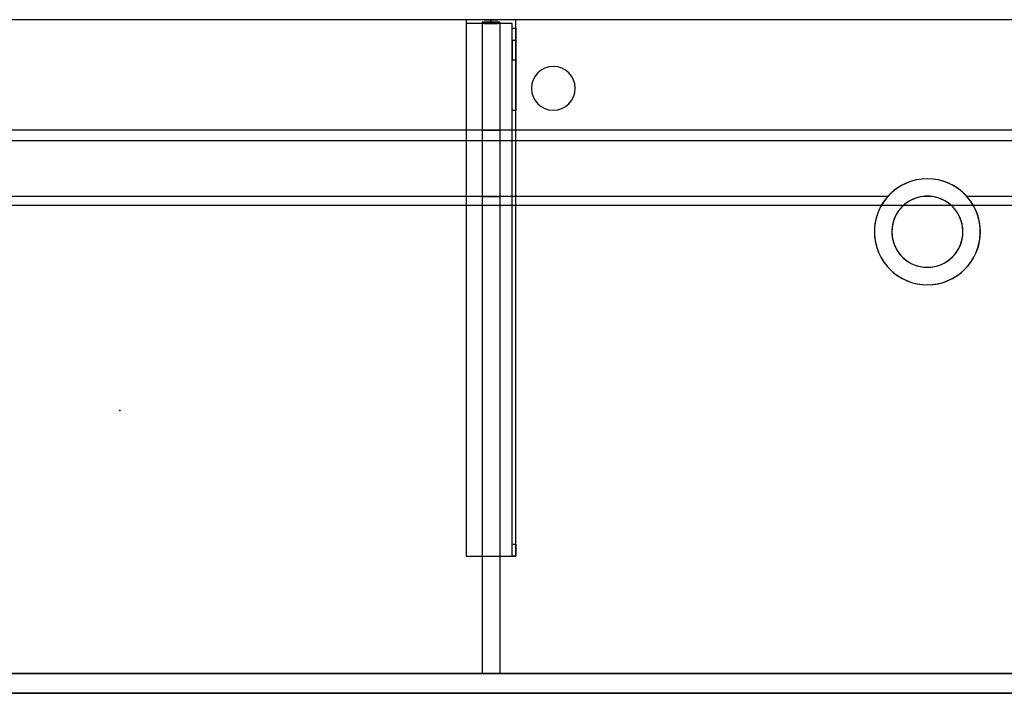
# Model space of a CAD drawing. Units: millimetres. Extents: x -1556 to 1400, y -540 to 0.
# Drawn here: x -78 to 712, y -540 to 0 of the extents above; entities that cross this region are included whole.
import ezdxf
from ezdxf.lldxf.tags import DXFTag

# ---------------------------------------------------------------- set-up
doc = ezdxf.new("R2010")
doc.units = ezdxf.units.MM
for name, color, linetype, true_color in [('2', 7, 'CONTINUOUS', 0xffffff), ('ORTHO$27', 7, 'CONTINUOUS', 0xffffff), ('ORTHO$30', 7, 'CONTINUOUS', 0xffffff), ('VERASE001I10$0000', 7, 'CONTINUOUS', 0xffffff), ('VERASE001I111$0000', 7, 'CONTINUOUS', 0xffffff), ('VERASE001I112$0000', 7, 'CONTINUOUS', 0xffffff), ('VERASE001I113$0000', 7, 'CONTINUOUS', 0xffffff), ('VERASE001I114$0000', 7, 'CONTINUOUS', 0xffffff), ('VERASE001I115$0000', 7, 'CONTINUOUS', 0xffffff), ('VERASE001I116$0000', 7, 'CONTINUOUS', 0xffffff), ('VERASE001I117$0000', 7, 'CONTINUOUS', 0xffffff), ('VERASE001I118$0000', 7, 'CONTINUOUS', 0xffffff), ('VERASE001I119$0100', 7, 'CONTINUOUS', 0xffffff), ('VERASE001I120$0000', 7, 'CONTINUOUS', 0xffffff), ('VERASE001I121$0000', 7, 'CONTINUOUS', 0xffffff), ('VERASE001I122$0000', 7, 'CONTINUOUS', 0xffffff), ('VERASE001I123$0000', 7, 'CONTINUOUS', 0xffffff), ('VERASE001I124$0000', 7, 'CONTINUOUS', 0xffffff), ('VERASE001I125$0000', 7, 'CONTINUOUS', 0xffffff), ('VERASE001I126$0100', 7, 'CONTINUOUS', 0xffffff), ('VERASE001I127$0000', 7, 'CONTINUOUS', 0xffffff), ('VERASE001I128$0000', 7, 'CONTINUOUS', 0xffffff), ('VERASE001I14$0001', 7, 'CONTINUOUS', 0xffffff), ('VERASE001I140$0000', 7, 'CONTINUOUS', 0xffffff), ('VERASE001I141$0000', 7, 'CONTINUOUS', 0xffffff), ('VERASE001I142$0000', 7, 'CONTINUOUS', 0xffffff), ('VERASE001I143$0000', 7, 'CONTINUOUS', 0xffffff), ('VERASE001I144$0000', 7, 'CONTINUOUS', 0xffffff), ('VERASE001I145$0000', 7, 'CONTINUOUS', 0xffffff), ('VERASE001I146$0000', 7, 'CONTINUOUS', 0xffffff), ('VERASE001I147$0000', 7, 'CONTINUOUS', 0xffffff), ('VERASE001I148$0000', 7, 'CONTINUOUS', 0xffffff), ('VERASE001I149$0100', 7, 'CONTINUOUS', 0xffffff), ('VERASE001I15$0000', 7, 'CONTINUOUS', 0xffffff), ('VERASE001I150$0000', 7, 'CONTINUOUS', 0xffffff), ('VERASE001I154$0000', 7, 'CONTINUOUS', 0xffffff), ('VERASE001I155$0000', 7, 'CONTINUOUS', 0xffffff), ('VERASE001I156$0000', 7, 'CONTINUOUS', 0xffffff), ('VERASE001I16$0000', 7, 'CONTINUOUS', 0xffffff), ('VERASE001I235$0000', 7, 'CONTINUOUS', 0xffffff), ('VERASE001I236$0000', 7, 'CONTINUOUS', 0xffffff), ('VERASE001I263$0100', 7, 'CONTINUOUS', 0xffffff), ('VERASE001I264$0000', 7, 'CONTINUOUS', 0xffffff), ('VERASE001I265$0000', 7, 'CONTINUOUS', 0xffffff), ('VERASE001I266$0000', 7, 'CONTINUOUS', 0xffffff), ('VERASE001I267$0000', 7, 'CONTINUOUS', 0xffffff), ('VERASE001I268$0000', 7, 'CONTINUOUS', 0xffffff), ('VERASE001I269$0100', 7, 'CONTINUOUS', 0xffffff), ('VERASE001I27$0100', 7, 'CONTINUOUS', 0xffffff), ('VERASE001I270$0000', 7, 'CONTINUOUS', 0xffffff), ('VERASE001I271$0000', 7, 'CONTINUOUS', 0xffffff), ('VERASE001I272$0000', 7, 'CONTINUOUS', 0xffffff), ('VERASE001I273$0100', 7, 'CONTINUOUS', 0xffffff), ('VERASE001I274$0000', 7, 'CONTINUOUS', 0xffffff), ('VERASE001I275$0000', 7, 'CONTINUOUS', 0xffffff), ('VERASE001I276$0100', 7, 'CONTINUOUS', 0xffffff), ('VERASE001I277$0000', 7, 'CONTINUOUS', 0xffffff), ('VERASE001I278$0000', 7, 'CONTINUOUS', 0xffffff), ('VERASE001I279$0000', 7, 'CONTINUOUS', 0xffffff), ('VERASE001I280$0000', 7, 'CONTINUOUS', 0xffffff), ('VERASE001I281$0000', 7, 'CONTINUOUS', 0xffffff), ('VERASE001I282$0000', 7, 'CONTINUOUS', 0xffffff), ('VERASE001I283$0000', 7, 'CONTINUOUS', 0xffffff), ('VERASE001I284$0000', 7, 'CONTINUOUS', 0xffffff), ('VERASE001I285$0000', 7, 'CONTINUOUS', 0xffffff), ('VERASE001I286$0000', 7, 'CONTINUOUS', 0xffffff), ('VERASE001I287$0000', 7, 'CONTINUOUS', 0xffffff), ('VERASE001I288$0000', 7, 'CONTINUOUS', 0xffffff), ('VERASE001I29$0000', 7, 'CONTINUOUS', 0xffffff), ('VERASE001I38$0100', 7, 'CONTINUOUS', 0xffffff), ('VERASE001I40$0000', 7, 'CONTINUOUS', 0xffffff), ('VERASE001I43$0000', 7, 'CONTINUOUS', 0xffffff), ('VERASE001I44$0100', 7, 'CONTINUOUS', 0xffffff), ('VERASE001I45$0000', 7, 'CONTINUOUS', 0xffffff), ('VERASE001I46$0000', 7, 'CONTINUOUS', 0xffffff), ('VERASE001I47$0000', 7, 'CONTINUOUS', 0xffffff), ('VERASE001I48$0000', 7, 'CONTINUOUS', 0xffffff), ('VERASE001I49$0000', 7, 'CONTINUOUS', 0xffffff), ('VERASE001I50$0000', 7, 'CONTINUOUS', 0xffffff), ('VERASE001I520$0000', 7, 'CONTINUOUS', 0xffffff), ('VERASE001I522$0000', 7, 'CONTINUOUS', 0xffffff), ('VERASE001I527$0000', 7, 'CONTINUOUS', 0xffffff), ('VERASE001I6$0000', 7, 'CONTINUOUS', 0xffffff), ('VMODIFIED001I10$0001', 7, 'CONTINUOUS', 0xffffff), ('VMODIFIED001I10$0100', 7, 'CONTINUOUS', 0xffffff), ('VMODIFIED001I113$0100', 7, 'CONTINUOUS', 0xffffff), ('VMODIFIED001I116$0100', 7, 'CONTINUOUS', 0xffffff), ('VMODIFIED001I118$0100', 7, 'CONTINUOUS', 0xffffff), ('VMODIFIED001I122$0100', 7, 'CONTINUOUS', 0xffffff), ('VMODIFIED001I127$0100', 7, 'CONTINUOUS', 0xffffff), ('VMODIFIED001I14$0100', 7, 'CONTINUOUS', 0xffffff), ('VMODIFIED001I14$1000', 7, 'CONTINUOUS', 0xffffff), ('VMODIFIED001I140$0100', 7, 'CONTINUOUS', 0xffffff), ('VMODIFIED001I141$0100', 7, 'CONTINUOUS', 0xffffff), ('VMODIFIED001I15$0001', 7, 'CONTINUOUS', 0xffffff), ('VMODIFIED001I15$1000', 7, 'CONTINUOUS', 0xffffff), ('VMODIFIED001I16$0001', 7, 'CONTINUOUS', 0xffffff), ('VMODIFIED001I16$0100', 7, 'CONTINUOUS', 0xffffff), ('VMODIFIED001I16$1000', 7, 'CONTINUOUS', 0xffffff), ('VMODIFIED001I235$0100', 7, 'CONTINUOUS', 0xffffff), ('VMODIFIED001I236$0100', 7, 'CONTINUOUS', 0xffffff), ('VMODIFIED001I264$0100', 7, 'CONTINUOUS', 0xffffff), ('VMODIFIED001I265$0100', 7, 'CONTINUOUS', 0xffffff), ('VMODIFIED001I266$0100', 7, 'CONTINUOUS', 0xffffff), ('VMODIFIED001I268$0100', 7, 'CONTINUOUS', 0xffffff), ('VMODIFIED001I271$0100', 7, 'CONTINUOUS', 0xffffff), ('VMODIFIED001I272$0100', 7, 'CONTINUOUS', 0xffffff), ('VMODIFIED001I275$0100', 7, 'CONTINUOUS', 0xffffff), ('VMODIFIED001I277$0100', 7, 'CONTINUOUS', 0xffffff), ('VMODIFIED001I278$0100', 7, 'CONTINUOUS', 0xffffff), ('VMODIFIED001I279$0100', 7, 'CONTINUOUS', 0xffffff), ('VMODIFIED001I280$0100', 7, 'CONTINUOUS', 0xffffff), ('VMODIFIED001I281$0100', 7, 'CONTINUOUS', 0xffffff), ('VMODIFIED001I282$0100', 7, 'CONTINUOUS', 0xffffff), ('VMODIFIED001I284$0100', 7, 'CONTINUOUS', 0xffffff), ('VMODIFIED001I286$0100', 7, 'CONTINUOUS', 0xffffff), ('VMODIFIED001I287$0100', 7, 'CONTINUOUS', 0xffffff), ('VMODIFIED001I288$0100', 7, 'CONTINUOUS', 0xffffff), ('VMODIFIED001I43$0100', 7, 'CONTINUOUS', 0xffffff), ('VMODIFIED001I46$0100', 7, 'CONTINUOUS', 0xffffff), ('VMODIFIED001I47$0100', 7, 'CONTINUOUS', 0xffffff), ('VMODIFIED001I48$0100', 7, 'CONTINUOUS', 0xffffff), ('VMODIFIED001I49$0100', 7, 'CONTINUOUS', 0xffffff), ('VMODIFIED001I50$0100', 7, 'CONTINUOUS', 0xffffff), ('VMODIFIED001I520$0001', 7, 'CONTINUOUS', 0xffffff), ('VMODIFIED001I520$1000', 7, 'CONTINUOUS', 0xffffff), ('VMODIFIED001I527$0100', 7, 'CONTINUOUS', 0xffffff), ('VMODIFIED001I6$0001', 7, 'CONTINUOUS', 0xffffff), ('VMODIFIED001I6$1000', 7, 'CONTINUOUS', 0xffffff)]:
    doc.layers.add(name, color=color, linetype=linetype, true_color=true_color)
tags = doc.linetypes.add('DASHED', pattern=[25.72, 12.86, -12.86]).pattern_tags.tags
tags[6:7] = [DXFTag(74, 4), DXFTag(75, 0), DXFTag(340, '0'), DXFTag(46, 0.0), DXFTag(50, 0.0), DXFTag(44, 0.0), DXFTag(45, 0.0)]
tags[4:5] = [DXFTag(74, 4), DXFTag(75, 0), DXFTag(340, '0'), DXFTag(46, 0.0), DXFTag(50, 0.0), DXFTag(44, 0.0), DXFTag(45, 0.0)]

msp = doc.modelspace()

# ---------------------------------------------------------------- linework, layer by layer
at = {"layer": '2', "color": 172, "linetype": 'Continuous'}
msp.add_point((2.2, -313.19, -48.79), dxfattribs=at)
at = {"layer": 'ORTHO$27', "color": 252, "linetype": 'Continuous'}
for p, q in [((300, -3, -255.5), (300, 0, -255.5)), ((300, 0, -266.5), (300, -3, -266.5)), ((300, -3, -190.5), (300, 0, -190.5)), ((300, 0, -201.5), (300, -3, -201.5)), ((300, -3, -155.5), (300, 0, -155.5)), ((300, 0, -166.5), (300, -3, -166.5))]:
    msp.add_line(p, q, dxfattribs=at)
at = {"layer": 'ORTHO$27', "color": 9, "linetype": 'Continuous'}
for p, q in [((350, -37.5), (350, -37.5, -16)), ((350, -72.5, -16), (350, -72.5)), ((650, -127.5, -72.89), (650, -127.5, -130)), ((650, -141.5, -93.35), (650, -141.5, -130)), ((650, -198.5, -130), (650, -198.5, -82.68)), ((650, -212.5, -130), (650, -212.5, -79.96))]:
    msp.add_line(p, q, dxfattribs=at)
at = {"layer": 'ORTHO$30', "color": 13, "linetype": 'DASHED'}
for p, q in [((332.5, -55), (332.5, -55, -16)), ((367.5, -55, -16), (367.5, -55)), ((607.5, -170, -88.22), (607.5, -170, -130)), ((621.5, -170, -88.22), (621.5, -170, -130)), ((678.5, -170, -130), (678.5, -170, -88.22)), ((692.5, -170, -130), (692.5, -170, -88.22))]:
    msp.add_line(p, q, dxfattribs=at)
at = {"layer": 'VERASE001I10$0000', "color": 9, "linetype": 'Continuous'}
msp.add_line((-1400, -540, -160), (1400, -540, -160), dxfattribs=at)
at = {"layer": 'VERASE001I111$0000', "color": 252, "linetype": 'Continuous'}
msp.add_line((293, -2, -131), (293, -2, -16), dxfattribs=at)
at = {"layer": 'VERASE001I112$0000', "color": 252, "linetype": 'Continuous'}
msp.add_line((293, -2, -131), (293, -524, -131), dxfattribs=at)
at = {"layer": 'VERASE001I113$0000', "color": 252, "linetype": 'Continuous'}
msp.add_line((293, -524, -131), (293, -524, -19.41), dxfattribs=at)
at = {"layer": 'VERASE001I114$0000', "color": 252, "linetype": 'Continuous'}
msp.add_line((307, -2, -131), (307, -2, -16), dxfattribs=at)
at = {"layer": 'VERASE001I115$0000', "color": 252, "linetype": 'Continuous'}
msp.add_line((307, -2, -131), (307, -524, -131), dxfattribs=at)
at = {"layer": 'VERASE001I116$0000', "color": 252, "linetype": 'Continuous'}
msp.add_line((307, -524, -131), (307, -524, -19.41), dxfattribs=at)
at = {"layer": 'VERASE001I117$0000', "color": 252, "linetype": 'Continuous'}
msp.add_line((293, -2, -131), (307, -2, -131), dxfattribs=at)
at = {"layer": 'VERASE001I118$0000', "color": 252, "linetype": 'Continuous'}
msp.add_line((293, -524, -131), (307, -524, -131), dxfattribs=at)
at = {"layer": 'VERASE001I119$0100', "color": 252, "linetype": 'Continuous'}
msp.add_line((293, -88.56, -16), (293, -141.75, -93.71), dxfattribs=at)
at = {"layer": 'VERASE001I120$0000', "color": 252, "linetype": 'Continuous'}
msp.add_line((293, -141.75, -93.71), (293, -524, -19.41), dxfattribs=at)
at = {"layer": 'VERASE001I121$0000', "color": 252, "linetype": 'Continuous'}
msp.add_line((293, -2, -16), (293, -88.56, -16), dxfattribs=at)
at = {"layer": 'VERASE001I122$0000', "color": 252, "linetype": 'Continuous'}
msp.add_line((293, -524, -19.41), (307, -524, -19.41), dxfattribs=at)
at = {"layer": 'VERASE001I123$0000', "color": 252, "linetype": 'Continuous'}
msp.add_line((307, -2, -16), (293, -2, -16), dxfattribs=at)
at = {"layer": 'VERASE001I124$0000', "color": 252, "linetype": 'Continuous'}
msp.add_line((307, -141.75, -93.71), (307, -524, -19.41), dxfattribs=at)
at = {"layer": 'VERASE001I125$0000', "color": 252, "linetype": 'Continuous'}
msp.add_line((307, -2, -16), (307, -88.56, -16), dxfattribs=at)
at = {"layer": 'VERASE001I126$0100', "color": 252, "linetype": 'Continuous'}
msp.add_line((307, -88.56, -16), (307, -141.75, -93.71), dxfattribs=at)
at = {"layer": 'VERASE001I127$0000', "color": 252, "linetype": 'Continuous'}
msp.add_line((293, -88.56, -16), (307, -88.56, -16), dxfattribs=at)
at = {"layer": 'VERASE001I128$0000', "color": 252, "linetype": 'Continuous'}
msp.add_line((293, -141.75, -93.71), (307, -141.75, -93.71), dxfattribs=at)
at = {"layer": 'VERASE001I14$0001', "color": 9, "linetype": 'Continuous'}
msp.add_line((1274, -149.01, -76), (-1274, -149.01, -76), dxfattribs=at)
at = {"layer": 'VERASE001I140$0000', "color": 252, "linetype": 'Continuous'}
msp.add_line((280, -430, -134), (280, -430, -131), dxfattribs=at)
at = {"layer": 'VERASE001I141$0000', "color": 252, "linetype": 'Continuous'}
msp.add_line((320, -430, -151.34), (320, -430, -131), dxfattribs=at)
at = {"layer": 'VERASE001I142$0000', "color": 252, "linetype": 'Continuous'}
msp.add_line((320, 0, -296), (320, 0, -131), dxfattribs=at)
at = {"layer": 'VERASE001I143$0000', "color": 252, "linetype": 'Continuous'}
msp.add_line((280, 0, -296), (280, 0, -131), dxfattribs=at)
at = {"layer": 'VERASE001I144$0000', "color": 252, "linetype": 'Continuous'}
msp.add_line((320, 0, -296), (280, 0, -296), dxfattribs=at)
at = {"layer": 'VERASE001I145$0000', "color": 252, "linetype": 'Continuous'}
msp.add_line((320, -6.76, -296), (320, 0, -296), dxfattribs=at)
at = {"layer": 'VERASE001I146$0000', "color": 252, "linetype": 'Continuous'}
msp.add_line((280, 0, -296), (280, -3, -296), dxfattribs=at)
at = {"layer": 'VERASE001I147$0000', "color": 252, "linetype": 'Continuous'}
msp.add_line((320, 0, -131), (280, 0, -131), dxfattribs=at)
at = {"layer": 'VERASE001I148$0000', "color": 252, "linetype": 'Continuous'}
msp.add_line((320, -430, -131), (320, 0, -131), dxfattribs=at)
at = {"layer": 'VERASE001I149$0100', "color": 252, "linetype": 'Continuous'}
msp.add_line((280, -430, -131), (320, -430, -131), dxfattribs=at)
at = {"layer": 'VERASE001I15$0000', "color": 9, "linetype": 'Continuous'}
msp.add_line((1350, -97), (-1350, -97), dxfattribs=at)
at = {"layer": 'VERASE001I150$0000', "color": 252, "linetype": 'Continuous'}
msp.add_line((280, 0, -131), (280, -430, -131), dxfattribs=at)
at = {"layer": 'VERASE001I154$0000', "color": 252, "linetype": 'Continuous', "extrusion": (0, 1, 0)}
msp.add_circle((-300, -161), 5.5, dxfattribs=at)
at = {"layer": 'VERASE001I155$0000', "color": 252, "linetype": 'Continuous', "extrusion": (0, 1, 0)}
msp.add_circle((-300, -196), 5.5, dxfattribs=at)
at = {"layer": 'VERASE001I156$0000', "color": 252, "linetype": 'Continuous', "extrusion": (0, 1, 0)}
msp.add_circle((-300, -261), 5.5, dxfattribs=at)
at = {"layer": 'VERASE001I16$0000', "color": 9, "linetype": 'Continuous'}
msp.add_line((1350, -540), (-1350, -540), dxfattribs=at)
at = {"layer": 'VERASE001I235$0000', "color": 252, "linetype": 'Continuous'}
msp.add_line((320, -420.35, -161.34), (320, -72.77, -173.47), dxfattribs=at)
at = {"layer": 'VERASE001I236$0000', "color": 252, "linetype": 'Continuous'}
msp.add_line((320, -16.57, -287.91), (320, -32.06, -208.24), dxfattribs=at)
at = {"layer": 'VERASE001I263$0100', "color": 252, "linetype": 'Continuous'}
msp.add_line((280, -3, -296), (280, -3, -134), dxfattribs=at)
at = {"layer": 'VERASE001I264$0000', "color": 252, "linetype": 'Continuous', "extrusion": (0, 1, 0)}
msp.add_circle((-300, -261, -3), 5.5, dxfattribs=at)
at = {"layer": 'VERASE001I265$0000', "color": 252, "linetype": 'Continuous'}
msp.add_line((317, -420.35, -161.34), (320, -420.35, -161.34), dxfattribs=at)
at = {"layer": 'VERASE001I266$0000', "color": 252, "linetype": 'Continuous'}
msp.add_line((320, -430, -151.34), (317, -430, -151.34), dxfattribs=at)
at = {"layer": 'VERASE001I267$0000', "color": 252, "linetype": 'Continuous'}
msp.add_line((317, -3, -296), (317, -3, -134), dxfattribs=at)
at = {"layer": 'VERASE001I268$0000', "color": 252, "linetype": 'Continuous'}
msp.add_line((317, -32.06, -208.24), (320, -32.06, -208.24), dxfattribs=at)
at = {"layer": 'VERASE001I269$0100', "color": 252, "linetype": 'Continuous', "extrusion": (-1, 0, 0)}
msp.add_arc((420, -151.34, -320), 10, 272, 0, dxfattribs=at)
at = {"layer": 'VERASE001I27$0100', "color": 9, "linetype": 'Continuous'}
msp.add_line((1356.63, -88.56, -16), (-1356.63, -88.56, -16), dxfattribs=at)
at = {"layer": 'VERASE001I270$0000', "color": 252, "linetype": 'Continuous'}
msp.add_line((317, -6.76, -296), (317, -3, -296), dxfattribs=at)
at = {"layer": 'VERASE001I271$0000', "color": 252, "linetype": 'Continuous', "extrusion": (1, 0, 0)}
msp.add_arc((-6.76, -286, 317), 10, 191, 270, dxfattribs=at)
at = {"layer": 'VERASE001I272$0000', "color": 252, "linetype": 'Continuous', "extrusion": (-1, 0, 0)}
msp.add_arc((6.76, -286, -320), 10, 270, 349, dxfattribs=at)
at = {"layer": 'VERASE001I273$0100', "color": 252, "linetype": 'Continuous', "extrusion": (1, 0, 0)}
msp.add_arc((-420, -151.34, 317), 10, 180, 268, dxfattribs=at)
at = {"layer": 'VERASE001I274$0000', "color": 252, "linetype": 'Continuous'}
msp.add_line((317, -3, -134), (280, -3, -134), dxfattribs=at)
at = {"layer": 'VERASE001I275$0000', "color": 252, "linetype": 'Continuous'}
msp.add_line((320, -72.77, -173.47), (317, -72.77, -173.47), dxfattribs=at)
at = {"layer": 'VERASE001I276$0100', "color": 252, "linetype": 'Continuous', "extrusion": (0, 1, 0)}
msp.add_circle((-300, -161, -3), 5.5, dxfattribs=at)
at = {"layer": 'VERASE001I277$0000', "color": 252, "linetype": 'Continuous', "extrusion": (-1, 0, 0)}
msp.add_arc((74.27, -216.45, -317), 43, 92, 169, dxfattribs=at)
at = {"layer": 'VERASE001I278$0000', "color": 252, "linetype": 'Continuous'}
msp.add_line((320, -16.57, -287.91), (317, -16.57, -287.91), dxfattribs=at)
at = {"layer": 'VERASE001I279$0000', "color": 252, "linetype": 'Continuous', "extrusion": (0, 1, 0)}
msp.add_circle((-300, -196, -3), 5.5, dxfattribs=at)
at = {"layer": 'VERASE001I280$0000', "color": 252, "linetype": 'Continuous'}
msp.add_line((317, -3, -296), (280, -3, -296), dxfattribs=at)
at = {"layer": 'VERASE001I281$0000', "color": 252, "linetype": 'Continuous'}
msp.add_line((317, -16.57, -287.91), (317, -32.06, -208.24), dxfattribs=at)
at = {"layer": 'VERASE001I282$0000', "color": 252, "linetype": 'Continuous'}
msp.add_line((317, -420.35, -161.34), (317, -72.77, -173.47), dxfattribs=at)
at = {"layer": 'VERASE001I283$0000', "color": 252, "linetype": 'Continuous'}
msp.add_line((317, -430, -134), (317, -3, -134), dxfattribs=at)
at = {"layer": 'VERASE001I284$0000', "color": 252, "linetype": 'Continuous'}
msp.add_line((280, -430, -134), (317, -430, -134), dxfattribs=at)
at = {"layer": 'VERASE001I285$0000', "color": 252, "linetype": 'Continuous'}
msp.add_line((280, -3, -134), (280, -430, -134), dxfattribs=at)
at = {"layer": 'VERASE001I286$0000', "color": 252, "linetype": 'Continuous'}
msp.add_line((317, -6.76, -296), (320, -6.76, -296), dxfattribs=at)
at = {"layer": 'VERASE001I287$0000', "color": 252, "linetype": 'Continuous', "extrusion": (1, 0, 0)}
msp.add_arc((-74.27, -216.45, 320), 43, 11, 88, dxfattribs=at)
at = {"layer": 'VERASE001I288$0000', "color": 252, "linetype": 'Continuous'}
msp.add_line((317, -430, -151.34), (317, -430, -134), dxfattribs=at)
at = {"layer": 'VERASE001I29$0000', "color": 9, "linetype": 'Continuous'}
msp.add_line((-1400, -524, -160), (1400, -524, -160), dxfattribs=at)
at = {"layer": 'VERASE001I38$0100', "color": 9, "linetype": 'Continuous'}
msp.add_line((1353.22, -524, -19.41), (-1353.22, -524, -19.41), dxfattribs=at)
at = {"layer": 'VERASE001I40$0000', "color": 9, "linetype": 'Continuous'}
msp.add_line((1400, 0, -16), (-1400, 0, -16), dxfattribs=at)
at = {"layer": 'VERASE001I43$0000', "color": 9, "linetype": 'Continuous'}
msp.add_line((653.75, -141.75, -93.71), (646.25, -141.75, -93.71), dxfattribs=at)
at = {"layer": 'VERASE001I44$0100', "color": 9, "linetype": 'Continuous', "extrusion": (0, 0, -1)}
msp.add_circle((-650, -170, 130), 42.5, dxfattribs=at)
at = {"layer": 'VERASE001I45$0000', "color": 9, "linetype": 'Continuous', "extrusion": (0, 0, -1)}
msp.add_circle((-650, -170, 130), 28.5, dxfattribs=at)
at = {"layer": 'VERASE001I46$0000', "color": 9, "linetype": 'Continuous', "extrusion": (0, -0.825237, 0.564787)}
msp.add_ellipse((650, -170, -134.99), major_axis=(0, -28.5, -41.64), ratio=0.564787, start_param=3.009722, end_param=3.273463, dxfattribs=at)
at = {"layer": 'VERASE001I47$0000', "color": 9, "linetype": 'Continuous', "extrusion": (0, -0.825237, 0.564787)}
msp.add_ellipse((650, -170, -134.99), major_axis=(0, -42.5, -62.1), ratio=0.564787, start_param=2.297977, end_param=3.985208, dxfattribs=at)
at = {"layer": 'VERASE001I48$0000', "color": 9, "linetype": 'Continuous', "extrusion": (0, 0.190809, 0.981627)}
msp.add_ellipse((650, -170, -88.22), major_axis=(0, 28.5, -5.54), ratio=0.981627, start_param=0.13187, end_param=6.151315, dxfattribs=at)
at = {"layer": 'VERASE001I49$0000', "color": 9, "linetype": 'Continuous', "extrusion": (0, 0.190809, 0.981627)}
msp.add_ellipse((650, -170, -88.22), major_axis=(0, 42.5, -8.26), ratio=0.981627, start_param=0.843616, end_param=5.43957, dxfattribs=at)
at = {"layer": 'VERASE001I50$0000', "color": 9, "linetype": 'Continuous'}
msp.add_line((1278.92, -141.75, -93.71), (681.75, -141.75, -93.71), dxfattribs=at)
at = {"layer": 'VERASE001I520$0000', "color": 9, "linetype": 'Continuous', "extrusion": (0, 0, -1)}
msp.add_circle((-350, -55), 17.5, dxfattribs=at)
at = {"layer": 'VERASE001I522$0000', "color": 9, "linetype": 'Continuous', "extrusion": (0, 0, -1)}
msp.add_circle((-350, -55, 16), 17.5, dxfattribs=at)
at = {"layer": 'VERASE001I527$0000', "color": 9, "linetype": 'Continuous'}
msp.add_line((618.25, -141.75, -93.71), (-618.25, -141.75, -93.71), dxfattribs=at)
at = {"layer": 'VERASE001I6$0000', "color": 9, "linetype": 'Continuous'}
msp.add_line((1400, 0), (-1400, 0), dxfattribs=at)
at = {"layer": 'VMODIFIED001I10$0001', "color": 9, "linetype": 'Continuous'}
msp.add_line((-1400, -540, -160), (1400, -540, -160), dxfattribs=at)
at = {"layer": 'VMODIFIED001I10$0100', "color": 9, "linetype": 'Continuous'}
msp.add_line((-1400, -540, -160), (1400, -540, -160), dxfattribs=at)
at = {"layer": 'VMODIFIED001I113$0100', "color": 13, "linetype": 'DASHED'}
msp.add_line((293, -524, -131), (293, -524, -19.41), dxfattribs=at)
at = {"layer": 'VMODIFIED001I116$0100', "color": 13, "linetype": 'DASHED'}
msp.add_line((307, -524, -131), (307, -524, -19.41), dxfattribs=at)
at = {"layer": 'VMODIFIED001I118$0100', "color": 13, "linetype": 'DASHED'}
msp.add_line((293, -524, -131), (307, -524, -131), dxfattribs=at)
at = {"layer": 'VMODIFIED001I122$0100', "color": 13, "linetype": 'DASHED'}
msp.add_line((293, -524, -19.41), (307, -524, -19.41), dxfattribs=at)
at = {"layer": 'VMODIFIED001I127$0100', "color": 13, "linetype": 'DASHED'}
msp.add_line((293, -88.56, -16), (307, -88.56, -16), dxfattribs=at)
at = {"layer": 'VMODIFIED001I14$0100', "color": 13, "linetype": 'DASHED'}
msp.add_line((1274, -149.01, -76), (-1274, -149.01, -76), dxfattribs=at)
at = {"layer": 'VMODIFIED001I14$1000', "color": 9, "linetype": 'Continuous'}
msp.add_line((1274, -149.01, -76), (-1274, -149.01, -76), dxfattribs=at)
at = {"layer": 'VMODIFIED001I140$0100', "color": 13, "linetype": 'DASHED'}
msp.add_line((280, -430, -134), (280, -430, -131), dxfattribs=at)
at = {"layer": 'VMODIFIED001I141$0100', "color": 13, "linetype": 'DASHED'}
msp.add_line((320, -430, -151.34), (320, -430, -131), dxfattribs=at)
at = {"layer": 'VMODIFIED001I15$0001', "color": 9, "linetype": 'Continuous'}
msp.add_line((1350, -97), (-1350, -97), dxfattribs=at)
at = {"layer": 'VMODIFIED001I15$1000', "color": 9, "linetype": 'Continuous'}
msp.add_line((1350, -97), (-1350, -97), dxfattribs=at)
at = {"layer": 'VMODIFIED001I16$0001', "color": 9, "linetype": 'Continuous'}
msp.add_line((1350, -540), (-1350, -540), dxfattribs=at)
at = {"layer": 'VMODIFIED001I16$0100', "color": 9, "linetype": 'Continuous'}
msp.add_line((1350, -540), (-1350, -540), dxfattribs=at)
at = {"layer": 'VMODIFIED001I16$1000', "color": 9, "linetype": 'Continuous'}
msp.add_line((1350, -540), (-1350, -540), dxfattribs=at)
at = {"layer": 'VMODIFIED001I235$0100', "color": 9, "linetype": 'Continuous'}
msp.add_line((320, -420.35, -161.34), (320, -72.77, -173.47), dxfattribs=at)
at = {"layer": 'VMODIFIED001I236$0100', "color": 9, "linetype": 'Continuous'}
msp.add_line((320, -16.57, -287.91), (320, -32.06, -208.24), dxfattribs=at)
at = {"layer": 'VMODIFIED001I264$0100', "color": 9, "linetype": 'Continuous', "extrusion": (0, 1, 0)}
msp.add_circle((-300, -261, -3), 5.5, dxfattribs=at)
at = {"layer": 'VMODIFIED001I265$0100', "color": 13, "linetype": 'Continuous'}
msp.add_line((317, -420.35, -161.34), (320, -420.35, -161.34), dxfattribs=at)
at = {"layer": 'VMODIFIED001I266$0100', "color": 13, "linetype": 'DASHED'}
msp.add_line((320, -430, -151.34), (317, -430, -151.34), dxfattribs=at)
at = {"layer": 'VMODIFIED001I268$0100', "color": 13, "linetype": 'Continuous'}
msp.add_line((317, -32.06, -208.24), (320, -32.06, -208.24), dxfattribs=at)
at = {"layer": 'VMODIFIED001I271$0100', "color": 9, "linetype": 'Continuous', "extrusion": (1, 0, 0)}
msp.add_arc((-6.76, -286, 317), 10, 191, 270, dxfattribs=at)
at = {"layer": 'VMODIFIED001I272$0100', "color": 9, "linetype": 'Continuous', "extrusion": (-1, 0, 0)}
msp.add_arc((6.76, -286, -320), 10, 270, 349, dxfattribs=at)
at = {"layer": 'VMODIFIED001I275$0100', "color": 13, "linetype": 'Continuous'}
msp.add_line((320, -72.77, -173.47), (317, -72.77, -173.47), dxfattribs=at)
at = {"layer": 'VMODIFIED001I277$0100', "color": 9, "linetype": 'Continuous', "extrusion": (-1, 0, 0)}
msp.add_arc((74.27, -216.45, -317), 43, 92, 169, dxfattribs=at)
at = {"layer": 'VMODIFIED001I278$0100', "color": 13, "linetype": 'Continuous'}
msp.add_line((320, -16.57, -287.91), (317, -16.57, -287.91), dxfattribs=at)
at = {"layer": 'VMODIFIED001I279$0100', "color": 9, "linetype": 'Continuous', "extrusion": (0, 1, 0)}
msp.add_circle((-300, -196, -3), 5.5, dxfattribs=at)
at = {"layer": 'VMODIFIED001I280$0100', "color": 9, "linetype": 'Continuous'}
msp.add_line((317, -3, -296), (280, -3, -296), dxfattribs=at)
at = {"layer": 'VMODIFIED001I281$0100', "color": 9, "linetype": 'Continuous'}
msp.add_line((317, -16.57, -287.91), (317, -32.06, -208.24), dxfattribs=at)
at = {"layer": 'VMODIFIED001I282$0100', "color": 9, "linetype": 'Continuous'}
msp.add_line((317, -420.35, -161.34), (317, -72.77, -173.47), dxfattribs=at)
at = {"layer": 'VMODIFIED001I284$0100', "color": 13, "linetype": 'DASHED'}
msp.add_line((280, -430, -134), (317, -430, -134), dxfattribs=at)
at = {"layer": 'VMODIFIED001I286$0100', "color": 9, "linetype": 'Continuous'}
msp.add_line((317, -6.76, -296), (320, -6.76, -296), dxfattribs=at)
at = {"layer": 'VMODIFIED001I287$0100', "color": 9, "linetype": 'Continuous', "extrusion": (1, 0, 0)}
msp.add_arc((-74.27, -216.45, 320), 43, 11, 88, dxfattribs=at)
at = {"layer": 'VMODIFIED001I288$0100', "color": 13, "linetype": 'DASHED'}
msp.add_line((317, -430, -151.34), (317, -430, -134), dxfattribs=at)
at = {"layer": 'VMODIFIED001I43$0100', "color": 13, "linetype": 'DASHED'}
msp.add_line((653.75, -141.75, -93.71), (646.25, -141.75, -93.71), dxfattribs=at)
at = {"layer": 'VMODIFIED001I46$0100', "color": 13, "linetype": 'DASHED', "extrusion": (0, -0.825237, 0.564787)}
msp.add_ellipse((650, -170, -134.99), major_axis=(0, -28.5, -41.64), ratio=0.564787, start_param=3.009722, end_param=3.273463, dxfattribs=at)
at = {"layer": 'VMODIFIED001I47$0100', "color": 13, "linetype": 'DASHED', "extrusion": (0, -0.825237, 0.564787)}
msp.add_ellipse((650, -170, -134.99), major_axis=(0, -42.5, -62.1), ratio=0.564787, start_param=2.297977, end_param=3.985208, dxfattribs=at)
at = {"layer": 'VMODIFIED001I48$0100', "color": 13, "linetype": 'DASHED', "extrusion": (0, 0.190809, 0.981627)}
msp.add_ellipse((650, -170, -88.22), major_axis=(0, 28.5, -5.54), ratio=0.981627, start_param=0.13187, end_param=6.151315, dxfattribs=at)
at = {"layer": 'VMODIFIED001I49$0100', "color": 13, "linetype": 'DASHED', "extrusion": (0, 0.190809, 0.981627)}
msp.add_ellipse((650, -170, -88.22), major_axis=(0, 42.5, -8.26), ratio=0.981627, start_param=0.843616, end_param=5.43957, dxfattribs=at)
at = {"layer": 'VMODIFIED001I50$0100', "color": 13, "linetype": 'DASHED'}
msp.add_line((1278.92, -141.75, -93.71), (681.75, -141.75, -93.71), dxfattribs=at)
at = {"layer": 'VMODIFIED001I520$0001', "color": 9, "linetype": 'Continuous', "extrusion": (0, 0, -1)}
msp.add_circle((-350, -55), 17.5, dxfattribs=at)
at = {"layer": 'VMODIFIED001I520$1000', "color": 9, "linetype": 'Continuous', "extrusion": (0, 0, -1)}
msp.add_circle((-350, -55), 17.5, dxfattribs=at)
at = {"layer": 'VMODIFIED001I527$0100', "color": 13, "linetype": 'DASHED'}
msp.add_line((618.25, -141.75, -93.71), (-618.25, -141.75, -93.71), dxfattribs=at)
at = {"layer": 'VMODIFIED001I6$0001', "color": 9, "linetype": 'Continuous'}
msp.add_line((1400, 0), (-1400, 0), dxfattribs=at)
at = {"layer": 'VMODIFIED001I6$1000', "color": 9, "linetype": 'Continuous'}
msp.add_line((1400, 0), (-1400, 0), dxfattribs=at)

doc.saveas('drawing.dxf')
